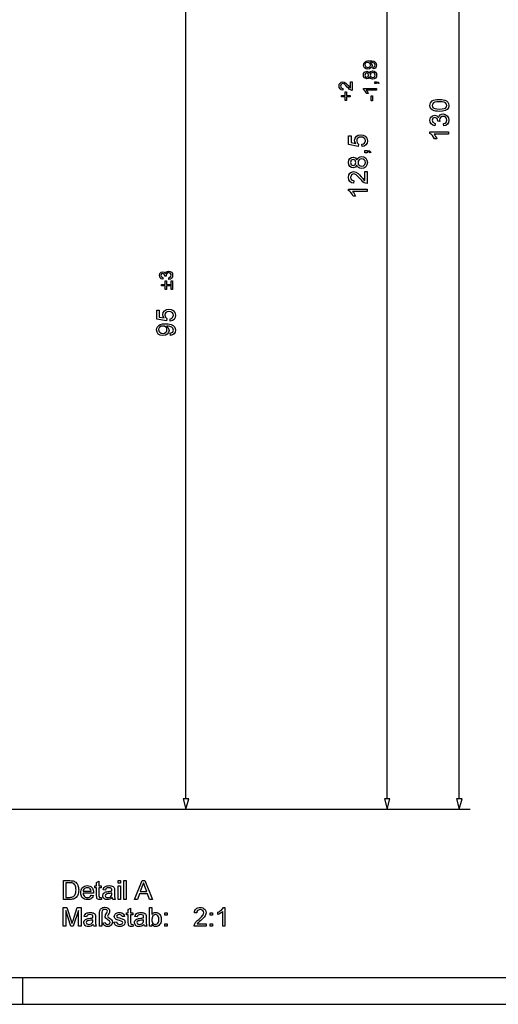
# Model space of a CAD drawing. Extents: x 0 to 841, y 0 to 594.
# Drawn here: x 525 to 615, y 0 to 184 of the extents above; entities that cross this region are included whole.
import ezdxf

# ---------------------------------------------------------------- set-up
doc = ezdxf.new("R2010")
doc.units = 0
doc.layers.get('0').update_dxf_attribs({"linetype": 'CONTINUOUS'})

msp = doc.modelspace()

# ---------------------------------------------------------------- linework, layer by layer
at = {"color": 7}
for p, q in [((607.68, 38.41), (607.68, 294.55)), ((594.18, 38.41), (594.18, 291.55)), ((556.52, 38.41), (556.52, 224.55)), ((443.76, 36.48), (609.68, 36.48)), ((443.76, 36.48), (596.18, 36.48)), ((443.76, 36.48), (558.52, 36.48))]:
    msp.add_line(p, q, dxfattribs=at)
at = {"color": 7, "ltscale": 0.05}
for p, q in [((556, 38.41), (556.52, 36.48)), ((556, 38.41), (556.52, 36.48)), ((556.52, 36.48), (557.03, 38.41)), ((556.52, 36.48), (557.03, 38.41)), ((593.66, 38.41), (594.18, 36.48)), ((593.66, 38.41), (594.18, 36.48)), ((594.18, 36.48), (594.69, 38.41)), ((594.18, 36.48), (594.69, 38.41)), ((607.16, 38.41), (607.68, 36.48)), ((607.16, 38.41), (607.68, 36.48)), ((607.68, 36.48), (608.2, 38.41)), ((607.68, 36.48), (608.2, 38.41))]:
    msp.add_line(p, q, dxfattribs=at)
at = {"color": 7, "ltscale": 0.025882}
for p, q in [((557.03, 38.41), (556, 38.41)), ((557.03, 38.41), (556, 38.41)), ((594.69, 38.41), (593.66, 38.41)), ((594.69, 38.41), (593.66, 38.41)), ((608.2, 38.41), (607.16, 38.41)), ((608.2, 38.41), (607.16, 38.41))]:
    msp.add_line(p, q, dxfattribs=at)
at = {"color": 5}
for p, q in [((5, 5), (836, 5)), ((0, 0), (841, 0))]:
    msp.add_line(p, q, dxfattribs=at)
at = {"color": 5, "ltscale": 0.125}
msp.add_line((526, 0), (526, 5), dxfattribs=at)
at = {"color": 7}
for points in [[(591.56, 174.98), (591.53, 175.29), (591.84, 175.42), (591.94, 175.67), (591.88, 175.91), (591.72, 176.07), (591.45, 176.16), (591.1, 176.21), (591.04, 176.2), (591.27, 175.97), (591.36, 175.64), (591.3, 175.37), (591.14, 175.15), (590.88, 175), (590.56, 174.95), (590.22, 175), (589.95, 175.16), (589.78, 175.4), (589.73, 175.69), (589.85, 176.12), (590.22, 176.41), (590.51, 176.49), (590.9, 176.51), (591.32, 176.49), (591.65, 176.41), (591.89, 176.29), (592.07, 176.11), (592.21, 175.65), (592.04, 175.19), (591.84, 175.05)], [(590.55, 176.2), (590.15, 176.08), (590, 175.74), (590.16, 175.39), (590.57, 175.25), (590.94, 175.38), (591.09, 175.73), (590.94, 176.07)], [(590.84, 173.48), (590.65, 173.2), (590.35, 173.11), (589.91, 173.3), (589.77, 173.53), (589.73, 173.82), (589.77, 174.11), (589.91, 174.34), (590.36, 174.54), (590.65, 174.45), (590.84, 174.18), (591.08, 174.5), (591.47, 174.61), (591.76, 174.55), (592, 174.39), (592.16, 174.14), (592.21, 173.82), (592.16, 173.51), (592, 173.26), (591.75, 173.09), (591.46, 173.04), (591.06, 173.15)], [(590.35, 173.41), (590.61, 173.52), (590.71, 173.83), (590.61, 174.13), (590.36, 174.23), (590.1, 174.12), (590, 173.82), (590.1, 173.52)], [(591.46, 173.35), (591.7, 173.4), (591.87, 173.57), (591.94, 173.83), (591.8, 174.17), (591.47, 174.3), (591.12, 174.17), (590.99, 173.82), (591.12, 173.47)], [(587.32, 172.56), (587.63, 172.56), (587.63, 170.96), (587.41, 171), (587.08, 171.19), (586.91, 171.35), (586.72, 171.57), (586.42, 171.89), (586.2, 172.09), (585.85, 172.22), (585.57, 172.1), (585.45, 171.77), (585.57, 171.43), (585.89, 171.3), (585.86, 171), (585.56, 171.07), (585.35, 171.23), (585.22, 171.47), (585.18, 171.78), (585.22, 172.09), (585.37, 172.33), (585.59, 172.48), (585.85, 172.53), (586.14, 172.48), (586.44, 172.29), (586.62, 172.12), (586.86, 171.85), (587.16, 171.5), (587.32, 171.36)], [(592.18, 171.3), (592.18, 171), (590.27, 171), (590.47, 170.71), (590.63, 170.39), (590.34, 170.39), (590.21, 170.63), (590.05, 170.84), (589.73, 171.11), (589.73, 171.3)], [(592.18, 172.22), (591.87, 172.22), (591.87, 172.53), (592.18, 172.53), (592.5, 172.47), (592.69, 172.29), (592.55, 172.22), (592.42, 172.34), (592.18, 172.38)], [(587.25, 169.74), (586.57, 169.74), (586.57, 169.06), (586.3, 169.06), (586.3, 169.74), (585.62, 169.74), (585.62, 170.01), (586.3, 170.01), (586.3, 170.69), (586.57, 170.69), (586.57, 170.01), (587.25, 170.01)], [(591.46, 168.99), (591.19, 168.99), (591.19, 169.91), (591.46, 169.91)], [(603.96, 167.03), (603.57, 167.04), (603.24, 167.08), (602.95, 167.15), (602.61, 167.31), (602.37, 167.52), (602.23, 167.8), (602.18, 168.14), (602.21, 168.41), (602.29, 168.64), (602.62, 168.98), (602.85, 169.1), (603.14, 169.18), (603.49, 169.24), (603.96, 169.26), (604.34, 169.25), (604.67, 169.21), (604.96, 169.14), (605.3, 168.98), (605.54, 168.77), (605.68, 168.49), (605.73, 168.14), (605.65, 167.7), (605.4, 167.36), (605.03, 167.18), (604.55, 167.06)], [(603.96, 167.46), (604.46, 167.48), (604.84, 167.55), (605.08, 167.66), (605.28, 167.88), (605.34, 168.14), (605.28, 168.41), (605.08, 168.63), (604.83, 168.74), (604.46, 168.8), (603.96, 168.82), (603.46, 168.8), (603.09, 168.74), (602.85, 168.63), (602.64, 168.41), (602.57, 168.14), (602.63, 167.88), (602.81, 167.67), (603.08, 167.55), (603.46, 167.49)], [(604.76, 164.3), (604.71, 164.74), (605, 164.83), (605.19, 164.97), (605.34, 165.4), (605.29, 165.69), (605.14, 165.91), (604.91, 166.05), (604.64, 166.1), (604.38, 166.05), (604.17, 165.91), (604.03, 165.7), (603.98, 165.44), (604.03, 165.14), (603.64, 165.19), (603.65, 165.26), (603.51, 165.71), (603.09, 165.91), (602.72, 165.76), (602.57, 165.38), (602.72, 164.99), (603.15, 164.79), (603.11, 164.35), (602.72, 164.48), (602.42, 164.7), (602.24, 165), (602.18, 165.36), (602.21, 165.63), (602.3, 165.87), (602.64, 166.22), (603.08, 166.34), (603.49, 166.22), (603.78, 165.87), (603.89, 166.14), (604.08, 166.36), (604.33, 166.49), (604.64, 166.54), (605.06, 166.46), (605.41, 166.21), (605.65, 165.84), (605.73, 165.39), (605.66, 164.98), (605.46, 164.64), (605.15, 164.41)], [(589.5, 160.43), (589.45, 160.87), (589.73, 160.95), (589.93, 161.08), (590.09, 161.52), (590.03, 161.82), (589.86, 162.04), (589.59, 162.18), (589.25, 162.23), (588.93, 162.19), (588.69, 162.05), (588.53, 161.83), (588.48, 161.52), (588.58, 161.16), (588.82, 160.92), (588.77, 160.48), (586.97, 160.82), (586.97, 162.47), (587.41, 162.47), (587.41, 161.18), (588.32, 161.02), (588.15, 161.32), (588.09, 161.64), (588.17, 162.04), (588.41, 162.37), (588.77, 162.59), (589.23, 162.67), (589.67, 162.6), (590.05, 162.4), (590.37, 162.02), (590.47, 161.52), (590.41, 161.1), (590.21, 160.77), (589.9, 160.54)], [(605.68, 163.19), (605.68, 162.75), (602.95, 162.75), (603.1, 162.57), (603.25, 162.33), (603.38, 162.09), (603.47, 161.87), (603.06, 161.87), (602.87, 162.22), (602.65, 162.51), (602.41, 162.75), (602.18, 162.9), (602.18, 163.19)], [(588.52, 156.97), (588.24, 156.58), (587.81, 156.45), (587.47, 156.52), (587.18, 156.72), (586.99, 157.05), (586.93, 157.46), (586.99, 157.88), (587.19, 158.21), (587.48, 158.42), (587.83, 158.49), (588.24, 158.36), (588.52, 157.97), (588.66, 158.24), (588.86, 158.43), (589.11, 158.55), (589.42, 158.59), (589.83, 158.51), (590.17, 158.28), (590.4, 157.92), (590.47, 157.47), (590.4, 157.01), (590.17, 156.66), (589.82, 156.43), (589.4, 156.35), (589.09, 156.39), (588.83, 156.51), (588.64, 156.71)], [(590.43, 159.27), (589.99, 159.27), (589.99, 159.7), (590.43, 159.7), (590.88, 159.62), (591.16, 159.36), (590.96, 159.27), (590.78, 159.43), (590.43, 159.48)], [(587.81, 156.88), (588.19, 157.04), (588.34, 157.47), (588.19, 157.9), (587.83, 158.05), (587.46, 157.9), (587.32, 157.47), (587.46, 157.04)], [(589.4, 156.79), (589.74, 156.86), (590, 157.11), (590.09, 157.47), (590.04, 157.75), (589.9, 157.97), (589.68, 158.1), (589.41, 158.15), (589.14, 158.1), (588.92, 157.96), (588.77, 157.74), (588.72, 157.46), (588.77, 157.18), (588.92, 156.97), (589.13, 156.83)], [(589.99, 155.81), (590.43, 155.81), (590.43, 153.53), (590.12, 153.58), (589.88, 153.69), (589.65, 153.85), (589.41, 154.07), (589.13, 154.39), (588.84, 154.72), (588.59, 154.97), (588.4, 155.14), (588.14, 155.28), (587.89, 155.33), (587.48, 155.15), (587.32, 154.69), (587.36, 154.41), (587.48, 154.2), (587.95, 154.02), (587.9, 153.58), (587.48, 153.68), (587.17, 153.91), (586.99, 154.25), (586.93, 154.69), (587, 155.14), (587.2, 155.48), (587.52, 155.69), (587.89, 155.77), (588.3, 155.69), (588.73, 155.43), (588.99, 155.18), (589.33, 154.8), (589.6, 154.48), (589.76, 154.3), (589.99, 154.1)], [(590.43, 152.51), (590.43, 152.07), (587.7, 152.07), (587.85, 151.89), (587.99, 151.66), (588.12, 151.41), (588.22, 151.2), (587.8, 151.2), (587.61, 151.54), (587.39, 151.84), (587.16, 152.07), (586.93, 152.23), (586.93, 152.51)], [(553.34, 135.6), (553.31, 135.9), (553.65, 136.07), (553.75, 136.37), (553.61, 136.72), (553.26, 136.86), (552.93, 136.72), (552.8, 136.39), (552.83, 136.19), (552.56, 136.22), (552.57, 136.26), (552.47, 136.58), (552.18, 136.72), (551.92, 136.62), (551.81, 136.35), (551.92, 136.08), (552.22, 135.94), (552.19, 135.63), (551.91, 135.72), (551.71, 135.87), (551.54, 136.34), (551.63, 136.69), (551.86, 136.94), (552.17, 137.03), (552.46, 136.94), (552.66, 136.69), (552.87, 137.03), (553.26, 137.16), (553.56, 137.1), (553.8, 136.93), (553.97, 136.68), (554.03, 136.36), (553.98, 136.07), (553.84, 135.83), (553.62, 135.67)], [(553.58, 134.37), (552.9, 134.37), (552.9, 133.69), (552.63, 133.69), (552.63, 134.37), (551.95, 134.37), (551.95, 134.64), (552.63, 134.64), (552.63, 135.32), (552.9, 135.32), (552.9, 134.64), (553.58, 134.64)], [(553.99, 135.32), (553.99, 133.69), (553.72, 133.69), (553.72, 135.32)], [(553.59, 127.8), (553.54, 128.23), (553.82, 128.31), (554.02, 128.45), (554.18, 128.88), (554.12, 129.18), (553.95, 129.41), (553.68, 129.55), (553.34, 129.6), (553.02, 129.55), (552.78, 129.42), (552.62, 129.2), (552.57, 128.89), (552.67, 128.52), (552.91, 128.28), (552.86, 127.85), (551.06, 128.19), (551.06, 129.84), (551.5, 129.84), (551.5, 128.55), (552.41, 128.38), (552.24, 128.68), (552.18, 129), (552.26, 129.4), (552.5, 129.74), (552.86, 129.96), (553.32, 130.03), (553.76, 129.97), (554.14, 129.77), (554.46, 129.38), (554.56, 128.88), (554.5, 128.46), (554.3, 128.13), (553.99, 127.9)], [(553.64, 125.12), (553.59, 125.56), (554.04, 125.75), (554.18, 126.11), (554.09, 126.45), (553.87, 126.68), (553.48, 126.82), (553.24, 126.86), (552.98, 126.88), (552.89, 126.87), (553.22, 126.54), (553.35, 126.07), (553.27, 125.69), (553.03, 125.36), (552.67, 125.15), (552.2, 125.08), (551.72, 125.15), (551.34, 125.38), (551.1, 125.72), (551.02, 126.14), (551.06, 126.46), (551.2, 126.75), (551.42, 126.99), (551.72, 127.17), (552.13, 127.28), (552.7, 127.31), (553.11, 127.3), (553.46, 127.25), (553.76, 127.17), (554.11, 126.99), (554.36, 126.74), (554.51, 126.44), (554.56, 126.09), (554.5, 125.72), (554.32, 125.43), (554.03, 125.23)], [(552.19, 126.87), (551.87, 126.83), (551.62, 126.69), (551.46, 126.48), (551.4, 126.21), (551.46, 125.93), (551.63, 125.71), (551.9, 125.56), (552.23, 125.51), (552.52, 125.56), (552.76, 125.7), (552.91, 125.92), (552.96, 126.2), (552.91, 126.47), (552.76, 126.68), (552.51, 126.83)], [(533.57, 19.63), (533.57, 23.13), (534.77, 23.13), (535.02, 23.12), (535.22, 23.1), (535.39, 23.08), (535.57, 23.02), (535.74, 22.93), (535.89, 22.82), (536.06, 22.65), (536.2, 22.45), (536.3, 22.23), (536.36, 22.04), (536.41, 21.84), (536.43, 21.62), (536.44, 21.39), (536.43, 21.14), (536.4, 20.9), (536.35, 20.69), (536.28, 20.49), (536.2, 20.32), (536.11, 20.18), (535.96, 20), (535.8, 19.86), (535.61, 19.76), (535.38, 19.68), (535.21, 19.65), (535.03, 19.63), (534.82, 19.63)], [(534.06, 20.01), (534.78, 20.01), (534.99, 20.02), (535.17, 20.04), (535.31, 20.08), (535.48, 20.16), (535.62, 20.26), (535.72, 20.39), (535.8, 20.54), (535.87, 20.72), (535.91, 20.92), (535.94, 21.15), (535.95, 21.4), (535.94, 21.67), (535.91, 21.9), (535.86, 22.09), (535.78, 22.26), (535.65, 22.44), (535.51, 22.57), (535.35, 22.66), (535.21, 22.7), (535.02, 22.73), (534.77, 22.74), (534.06, 22.74)], [(538.77, 20.4), (539.2, 20.35), (539.11, 20.13), (538.97, 19.93), (538.8, 19.78), (538.65, 19.69), (538.47, 19.63), (538.28, 19.59), (538.06, 19.58), (537.79, 19.6), (537.55, 19.66), (537.34, 19.77), (537.16, 19.92), (537.04, 20.06), (536.95, 20.23), (536.88, 20.42), (536.84, 20.63), (536.83, 20.87), (536.84, 21.11), (536.88, 21.33), (536.95, 21.53), (537.04, 21.7), (537.17, 21.85), (537.35, 22), (537.55, 22.11), (537.78, 22.18), (538.04, 22.2), (538.28, 22.18), (538.51, 22.12), (538.71, 22.01), (538.88, 21.86), (539, 21.71), (539.09, 21.54), (539.16, 21.35), (539.2, 21.14), (539.21, 20.9), (539.21, 20.79), (537.27, 20.79), (537.31, 20.55), (537.39, 20.34), (537.51, 20.18), (537.67, 20.06), (537.86, 19.99), (538.07, 19.97), (538.3, 19.99), (538.49, 20.07), (538.65, 20.21)], [(540.67, 19.99), (540.72, 19.61), (540.55, 19.59), (540.39, 19.58), (540.19, 19.59), (540.03, 19.65), (539.92, 19.73), (539.85, 19.84), (539.81, 20.02), (539.79, 20.34), (539.79, 21.76), (539.45, 21.76), (539.45, 22.15), (539.79, 22.15), (539.79, 22.78), (540.23, 23.03), (540.23, 22.15), (540.67, 22.15), (540.67, 21.76), (540.23, 21.76), (540.23, 20.31), (540.26, 20.08), (540.33, 20), (540.48, 19.97)], [(542.71, 19.97), (542.55, 19.84), (542.4, 19.74), (542.25, 19.66), (542.03, 19.6), (541.8, 19.58), (541.55, 19.6), (541.34, 19.67), (541.18, 19.78), (541.06, 19.93), (540.99, 20.1), (540.96, 20.3), (540.98, 20.47), (541.04, 20.63), (541.14, 20.77), (541.26, 20.88), (541.4, 20.96), (541.55, 21.02), (541.71, 21.05), (541.92, 21.08), (542.16, 21.12), (542.36, 21.15), (542.53, 21.19), (542.66, 21.23), (542.66, 21.33), (542.63, 21.54), (542.55, 21.68), (542.35, 21.78), (542.08, 21.81), (541.83, 21.79), (541.65, 21.72), (541.53, 21.58), (541.45, 21.38), (541.01, 21.42), (541.09, 21.67), (541.2, 21.86), (541.36, 22), (541.58, 22.11), (541.76, 22.16), (541.95, 22.19), (542.16, 22.2), (542.37, 22.19), (542.54, 22.17), (542.69, 22.12), (542.87, 22.04), (542.99, 21.93), (543.07, 21.8), (543.13, 21.64), (543.14, 21.48), (543.15, 21.25), (543.15, 20.71), (543.15, 20.37), (543.16, 20.13), (543.18, 19.96), (543.22, 19.79), (543.29, 19.63), (542.86, 19.63), (542.76, 19.78)], [(543.83, 22.69), (543.83, 23.13), (544.27, 23.13), (544.27, 22.69)], [(543.83, 19.63), (543.83, 22.15), (544.27, 22.15), (544.27, 19.63)], [(544.9, 19.63), (544.9, 23.13), (545.34, 23.13), (545.34, 19.63)], [(546.91, 19.63), (548.3, 23.13), (548.84, 23.13), (550.23, 19.63), (549.71, 19.63), (549.32, 20.69), (547.82, 20.69), (547.43, 19.63)], [(547.96, 21.08), (549.18, 21.08), (548.83, 22.03), (548.75, 22.24), (548.68, 22.43), (548.62, 22.59), (548.57, 22.74), (548.49, 22.52), (548.41, 22.31), (548.33, 22.09)], [(537.27, 21.18), (538.77, 21.18), (538.72, 21.42), (538.6, 21.6), (538.44, 21.72), (538.25, 21.79), (538.03, 21.81), (537.84, 21.79), (537.66, 21.74), (537.5, 21.64), (537.38, 21.51), (537.3, 21.36)], [(542.66, 20.84), (542.49, 20.79), (542.26, 20.74), (541.98, 20.7), (541.76, 20.66), (541.62, 20.62), (541.46, 20.5), (541.4, 20.32), (541.43, 20.18), (541.52, 20.07), (541.68, 19.99), (541.89, 19.97), (542.12, 19.99), (542.32, 20.07), (542.48, 20.19), (542.59, 20.34), (542.64, 20.49), (542.66, 20.7)], [(533.52, 14.6), (533.52, 18.1), (534.25, 18.1), (535.04, 15.64), (535.11, 15.43), (535.16, 15.25), (535.2, 15.12), (535.25, 15.27), (535.3, 15.45), (535.38, 15.68), (536.16, 18.1), (536.88, 18.1), (536.88, 14.6), (536.39, 14.6), (536.39, 17.56), (535.44, 14.6), (534.95, 14.6), (534.01, 17.56), (534.01, 14.6)], [(539.16, 14.94), (539, 14.81), (538.85, 14.71), (538.7, 14.64), (538.48, 14.57), (538.25, 14.55), (538, 14.57), (537.79, 14.64), (537.63, 14.75), (537.51, 14.9), (537.44, 15.07), (537.41, 15.27), (537.43, 15.45), (537.49, 15.61), (537.59, 15.75), (537.71, 15.85), (537.85, 15.93), (538.01, 15.99), (538.16, 16.03), (538.37, 16.06), (538.61, 16.09), (538.81, 16.12), (538.98, 16.16), (539.11, 16.2), (539.11, 16.31), (539.09, 16.52), (539, 16.65), (538.8, 16.75), (538.53, 16.79), (538.28, 16.76), (538.1, 16.69), (537.98, 16.56), (537.9, 16.35), (537.46, 16.4), (537.54, 16.64), (537.65, 16.83), (537.81, 16.98), (538.03, 17.09), (538.21, 17.14), (538.4, 17.17), (538.61, 17.18), (538.82, 17.17), (538.99, 17.14), (539.14, 17.1), (539.32, 17.01), (539.44, 16.9), (539.53, 16.77), (539.58, 16.61), (539.6, 16.46), (539.6, 16.23), (539.6, 15.68), (539.6, 15.35), (539.61, 15.1), (539.63, 14.94), (539.67, 14.77), (539.75, 14.6), (539.31, 14.6), (539.22, 14.76)], [(540.33, 14.6), (540.33, 16.98), (540.34, 17.25), (540.38, 17.47), (540.44, 17.65), (540.52, 17.79), (540.64, 17.91), (540.8, 18.01), (540.97, 18.09), (541.16, 18.13), (541.36, 18.15), (541.62, 18.13), (541.83, 18.06), (542, 17.94), (542.13, 17.79), (542.2, 17.63), (542.23, 17.45), (542.21, 17.33), (542.18, 17.2), (542.12, 17.06), (542.02, 16.88), (541.93, 16.73), (541.88, 16.63), (541.84, 16.5), (541.89, 16.35), (541.99, 16.26), (542.18, 16.13), (542.37, 16), (542.51, 15.89), (542.61, 15.79), (542.72, 15.59), (542.76, 15.36), (542.73, 15.15), (542.65, 14.96), (542.51, 14.79), (542.33, 14.66), (542.11, 14.58), (541.85, 14.55), (541.64, 14.57), (541.45, 14.63), (541.28, 14.72), (541.13, 14.84), (541.01, 14.99), (540.91, 15.15), (541.4, 15.32), (541.47, 15.14), (541.57, 15.02), (541.71, 14.96), (541.85, 14.94), (542.03, 14.97), (542.18, 15.06), (542.29, 15.19), (542.32, 15.33), (542.25, 15.55), (542.15, 15.64), (541.98, 15.77), (541.75, 15.92), (541.58, 16.04), (541.49, 16.14), (541.42, 16.28), (541.4, 16.42), (541.43, 16.61), (541.49, 16.73), (541.59, 16.91), (541.7, 17.09), (541.76, 17.22), (541.84, 17.4), (541.8, 17.53), (541.7, 17.65), (541.55, 17.73), (541.35, 17.76), (541.12, 17.72), (540.93, 17.61), (540.84, 17.46), (540.79, 17.24), (540.77, 16.94), (540.77, 14.6)], [(543.05, 15.38), (543.49, 15.43), (543.56, 15.22), (543.68, 15.07), (543.88, 14.97), (544.13, 14.94), (544.39, 14.97), (544.56, 15.05), (544.67, 15.17), (544.7, 15.31), (544.66, 15.43), (544.54, 15.52), (544.38, 15.58), (544.1, 15.65), (543.84, 15.73), (543.63, 15.8), (543.48, 15.86), (543.32, 15.96), (543.2, 16.1), (543.12, 16.26), (543.1, 16.44), (543.12, 16.61), (543.18, 16.76), (543.27, 16.89), (543.38, 17), (543.5, 17.07), (543.65, 17.12), (543.83, 17.16), (544.01, 17.18), (544.2, 17.17), (544.37, 17.14), (544.53, 17.09), (544.72, 16.98), (544.85, 16.85), (544.94, 16.67), (545, 16.45), (544.56, 16.4), (544.51, 16.56), (544.41, 16.68), (544.25, 16.76), (544.05, 16.79), (543.81, 16.76), (543.65, 16.7), (543.54, 16.49), (543.59, 16.35), (543.74, 16.25), (543.86, 16.21), (544.09, 16.15), (544.35, 16.07), (544.55, 16.01), (544.71, 15.95), (544.89, 15.85), (545.03, 15.72), (545.11, 15.56), (545.14, 15.35), (545.11, 15.15), (545.02, 14.95), (544.87, 14.78), (544.66, 14.66), (544.5, 14.6), (544.32, 14.56), (544.13, 14.55), (543.9, 14.56), (543.7, 14.6), (543.52, 14.67), (543.38, 14.76), (543.23, 14.92), (543.12, 15.13)], [(546.6, 14.97), (546.65, 14.59), (546.48, 14.56), (546.32, 14.55), (546.12, 14.57), (545.96, 14.62), (545.85, 14.71), (545.78, 14.81), (545.74, 15), (545.73, 15.31), (545.73, 16.74), (545.39, 16.74), (545.39, 17.13), (545.73, 17.13), (545.73, 17.75), (546.16, 18.01), (546.16, 17.13), (546.6, 17.13), (546.6, 16.74), (546.16, 16.74), (546.16, 15.28), (546.19, 15.05), (546.26, 14.97), (546.41, 14.94)], [(548.64, 14.94), (548.48, 14.81), (548.33, 14.71), (548.18, 14.64), (547.96, 14.57), (547.73, 14.55), (547.48, 14.57), (547.27, 14.64), (547.11, 14.75), (546.99, 14.9), (546.92, 15.07), (546.89, 15.27), (546.91, 15.45), (546.97, 15.61), (547.07, 15.75), (547.19, 15.85), (547.33, 15.93), (547.49, 15.99), (547.64, 16.03), (547.85, 16.06), (548.09, 16.09), (548.29, 16.12), (548.46, 16.16), (548.59, 16.2), (548.59, 16.31), (548.56, 16.52), (548.48, 16.65), (548.28, 16.75), (548.01, 16.79), (547.76, 16.76), (547.58, 16.69), (547.46, 16.56), (547.38, 16.35), (546.94, 16.4), (547.02, 16.64), (547.13, 16.83), (547.29, 16.98), (547.51, 17.09), (547.69, 17.14), (547.88, 17.17), (548.09, 17.18), (548.3, 17.17), (548.47, 17.14), (548.62, 17.1), (548.8, 17.01), (548.92, 16.9), (549.01, 16.77), (549.06, 16.61), (549.07, 16.46), (549.08, 16.23), (549.08, 15.68), (549.08, 15.35), (549.09, 15.1), (549.11, 14.94), (549.15, 14.77), (549.23, 14.6), (548.79, 14.6), (548.69, 14.76)], [(550.15, 14.6), (549.71, 14.6), (549.71, 18.1), (550.15, 18.1), (550.15, 16.8), (550.29, 16.96), (550.46, 17.08), (550.64, 17.15), (550.84, 17.18), (551.06, 17.15), (551.27, 17.08), (551.46, 16.97), (551.61, 16.82), (551.73, 16.63), (551.82, 16.41), (551.87, 16.25), (551.89, 16.08), (551.9, 15.9), (551.89, 15.65), (551.85, 15.43), (551.79, 15.23), (551.7, 15.06), (551.59, 14.9), (551.42, 14.75), (551.24, 14.64), (551.05, 14.57), (550.83, 14.55), (550.63, 14.58), (550.44, 14.65), (550.29, 14.78), (550.15, 14.96)], [(550.15, 15.88), (550.16, 15.62), (550.2, 15.41), (550.27, 15.26), (550.41, 15.08), (550.59, 14.97), (550.8, 14.94), (550.97, 14.97), (551.12, 15.04), (551.26, 15.17), (551.37, 15.35), (551.44, 15.58), (551.46, 15.87), (551.44, 16.15), (551.38, 16.38), (551.27, 16.56), (551.14, 16.69), (550.98, 16.76), (550.81, 16.79), (550.64, 16.76), (550.49, 16.68), (550.35, 16.55), (550.24, 16.38), (550.17, 16.15)], [(552.58, 16.69), (552.58, 17.13), (553.02, 17.13), (553.02, 16.69)], [(560.32, 15.04), (560.32, 14.6), (558.04, 14.6), (558.05, 14.76), (558.09, 14.91), (558.15, 15.07), (558.24, 15.22), (558.36, 15.38), (558.46, 15.49), (558.58, 15.62), (558.73, 15.75), (558.9, 15.89), (559.11, 16.07), (559.29, 16.24), (559.44, 16.39), (559.56, 16.52), (559.65, 16.63), (559.75, 16.8), (559.82, 16.97), (559.84, 17.13), (559.79, 17.36), (559.66, 17.54), (559.45, 17.67), (559.19, 17.71), (559.01, 17.69), (558.84, 17.64), (558.71, 17.54), (558.57, 17.34), (558.53, 17.08), (558.09, 17.13), (558.13, 17.35), (558.19, 17.55), (558.29, 17.71), (558.42, 17.85), (558.58, 17.96), (558.76, 18.04), (558.97, 18.08), (559.2, 18.1), (559.44, 18.08), (559.65, 18.03), (559.83, 17.94), (559.99, 17.82), (560.15, 17.62), (560.24, 17.39), (560.28, 17.13), (560.26, 16.93), (560.2, 16.72), (560.09, 16.52), (559.94, 16.3), (559.83, 16.18), (559.69, 16.03), (559.52, 15.87), (559.31, 15.69), (559.08, 15.5), (558.92, 15.36), (558.81, 15.26), (558.7, 15.15), (558.61, 15.04)], [(561.05, 16.69), (561.05, 17.13), (561.49, 17.13), (561.49, 16.69)], [(563.82, 14.6), (563.39, 14.6), (563.39, 17.33), (563.27, 17.23), (563.13, 17.13), (562.97, 17.03), (562.81, 16.94), (562.65, 16.87), (562.51, 16.81), (562.51, 17.22), (562.69, 17.31), (562.86, 17.41), (563.01, 17.52), (563.15, 17.63), (563.32, 17.79), (563.45, 17.95), (563.54, 18.1), (563.82, 18.1)], [(539.11, 15.81), (538.94, 15.76), (538.71, 15.71), (538.44, 15.67), (538.22, 15.64), (538.07, 15.6), (537.91, 15.47), (537.85, 15.29), (537.88, 15.15), (537.98, 15.04), (538.13, 14.97), (538.34, 14.94), (538.57, 14.97), (538.77, 15.04), (538.93, 15.16), (539.05, 15.31), (539.1, 15.46), (539.11, 15.68)], [(548.59, 15.81), (548.42, 15.76), (548.19, 15.71), (547.91, 15.67), (547.7, 15.64), (547.55, 15.6), (547.39, 15.47), (547.33, 15.29), (547.36, 15.15), (547.46, 15.04), (547.61, 14.97), (547.82, 14.94), (548.05, 14.97), (548.25, 15.04), (548.41, 15.16), (548.52, 15.31), (548.57, 15.46), (548.59, 15.68)], [(552.58, 14.6), (552.58, 15.04), (553.02, 15.04), (553.02, 14.6)], [(561.05, 14.6), (561.05, 15.04), (561.49, 15.04), (561.49, 14.6)]]:
    msp.add_lwpolyline(points, close=True, dxfattribs=at)

doc.saveas('drawing.dxf')
